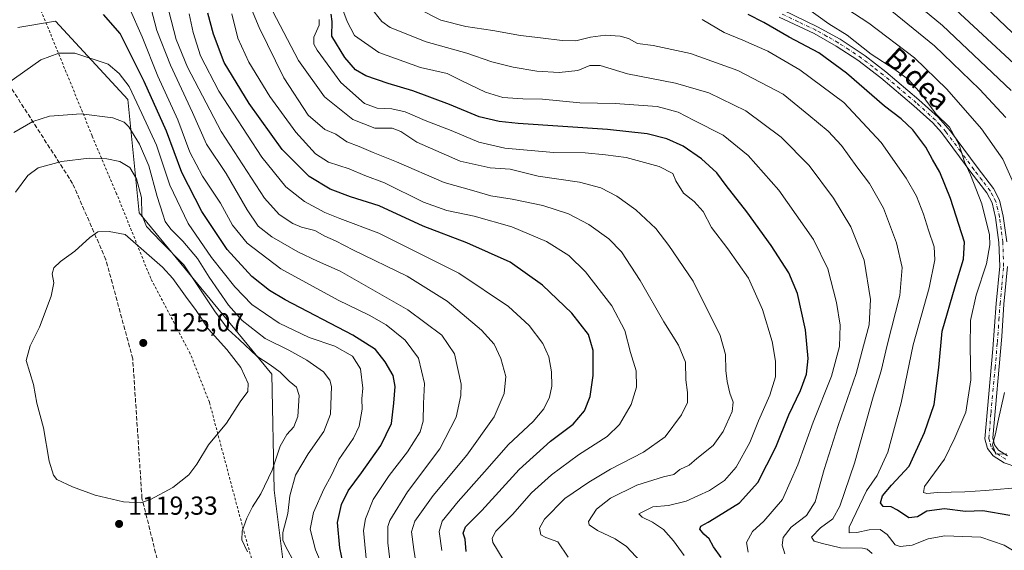
# Model space of a CAD drawing. Units: metres. Extents: x 593300 to 596725, y 4766083 to 4768444.
# Drawn here: x 593795 to 594174, y 4768051 to 4768255 of the extents above; entities that cross this region are included whole.
import ezdxf
from ezdxf.enums import TextEntityAlignment as Align

# ---------------------------------------------------------------- set-up
doc = ezdxf.new("R2010")
doc.units = ezdxf.units.M
doc.header["$MEASUREMENT"] = 0
for name, pattern in [('DGN Style 2', [1.648017, 0.98881, -0.659207]), ('DGN Style 3', [2.307223, 1.648017, -0.659207]), ('DGN Style 4', [2.638475, 1.318413, -0.659207, 0.001648, -0.659207])]:
    doc.linetypes.add(name, pattern=pattern)
for name, color, linetype, lineweight in [('Alambrada', 7, 'DGN Style 2', 0), ('Arbolado forestal CxS', 92, 'Continuous', 0), ('Curva de nivel maestra', 30, 'Continuous', 30), ('Curva de nivel normal', 30, 'Continuous', 0), ('Pastizal CxS', 92, 'Continuous', 0), ('Pista no pavimentada Cxs', 111, 'Continuous', 0), ('Pista no pavimentada eje', 91, 'DGN Style 4', 0), ('Punto de cota en terreno', 7, 'Continuous', 0), ('Rótulo de punto de cota en terreno', 7, 'Continuous', 0), ('Senda', 7, 'DGN Style 3', 0), ('Texto cartográfico', 7, 'Continuous', 0)]:
    doc.layers.add(name, color=color, linetype=linetype, lineweight=lineweight)
doc.styles.add('Style-Arial', font='txt')

# ---------------------------------------------------------------- blocks, each defined once
blk = doc.blocks.new('*U6')
at = {"layer": 'Arbolado forestal CxS', "color": 92, "linetype": 'Continuous', "lineweight": 0}
blk.add_polyline3d([(594169.062, 4767748.5289, 1140.3791), (594111.2661, 4767835.9691, 1120.3998), (594053.4663, 4767857.5785, 1119.6896), (594013.3225, 4767879.5003, 1121.4326), (593975.2423, 4767904.5385, 1121.4037), (593902.3488, 4768002.5191, 1111.1091), (593893.4057, 4768074.4063, 1114.2344), (593892.4758, 4768118.9773, 1115.9232), (593841.4233, 4768181.0603, 1116.843), (593837.0713, 4768224.6079, 1106.561), (593809.1942, 4768254.7825, 1102.8373), (593794.7219, 4768252.3699, 1102.0465)], dxfattribs=at)
blk = doc.blocks.new('5PATER')
at = {"layer": 'Punto de cota en terreno', "linetype": 'Continuous', "lineweight": 0}
h = blk.add_hatch(color=51, dxfattribs=at)
edge = h.paths.add_edge_path()
edge.add_ellipse((0, 0), major_axis=(-0.11, -0.111), ratio=0.999422, start_angle=0, end_angle=360)
blk = doc.blocks.new('*U8')
at = {"layer": 'Pista no pavimentada Cxs', "color": 111, "linetype": 'Continuous', "lineweight": 0}
for points in [[(594179.7101, 4768083.0301, 1028.1785), (594174.3901, 4768084.8801, 1033.1785), (594170.1801, 4768087.5401, 1027.021), (594168.0201, 4768090.3901, 1022.4874), (594166.9601, 4768094.1701, 1024.1216), (594170.1001, 4768128.7501, 1020.1138), (594171.3201, 4768146.1101, 1020.6006), (594172.6801, 4768160.4701, 1026.9287), (594172.4001, 4768169.6301, 1028.7245), (594171.1301, 4768179.2401, 1031.5402), (594169.7801, 4768184.8701, 1028.6734), (594167.7801, 4768188.7201, 1026.7169), (594161.6201, 4768196.7001, 1032.6095), (594150.2901, 4768211.9601, 1038.2727), (594146.9201, 4768215.6401, 1038.9445), (594139.6001, 4768222.1901, 1029.4243), (594126.9301, 4768232.9501, 1036.7074), (594118.1101, 4768239.7101, 1044.9351), (594109.7501, 4768245.1901, 1043.9608), (594101.2201, 4768249.9701, 1037.4796), (594087.8301, 4768256.3101, 1032.9534)], [(594089.0301, 4768259.0701, 1034.72), (594102.6001, 4768252.6301, 1042.3369), (594111.3201, 4768247.7601, 1042.8085), (594120.9201, 4768241.3901, 1043.1624), (594128.8201, 4768235.2901, 1039.2968), (594141.5701, 4768224.4501, 1032.6234), (594149.0501, 4768217.7601, 1038.5856), (594153.7301, 4768212.4201, 1036.5942), (594163.9901, 4768198.5301, 1033.2578), (594170.3201, 4768190.3401, 1032.6215), (594172.6201, 4768185.9301, 1032.1634), (594174.0801, 4768179.7901, 1032.0358), (594175.4001, 4768169.8801, 1029.9373)], [(594175.6901, 4768160.3801, 1028.2128), (594174.3101, 4768145.8601, 1022.1591), (594173.4701, 4768133.5001, 1022.9371), (594170.0001, 4768094.4501, 1027.8564), (594170.7501, 4768091.7501, 1028.0242), (594172.2401, 4768089.7901, 1031.5039), (594175.7001, 4768087.6001, 1034.9656)]]:
    blk.add_polyline3d(points, dxfattribs=at)

msp = doc.modelspace()

# ---------------------------------------------------------------- linework, layer by layer
at = {"layer": 'Alambrada', "color": 7, "linetype": 'DGN Style 2', "lineweight": 0}
msp.add_polyline3d([(594163.6401, 4767741.6001, 1158.0363), (594105.5101, 4767791.3101, 1137.0756), (594045.1901, 4767839.3201, 1133.0691), (594038.5101, 4767844.7201, 1137.5074), (594002.8001, 4767873.5801, 1144.1436), (593924.6001, 4767950.3501, 1130.4188), (593898.3701, 4767998.9901, 1123.0676), (593881.0701, 4768060.9301, 1115.6043), (593868.4601, 4768108.2201, 1121.819), (593861.1001, 4768126.8201, 1124.193), (593845.8901, 4768155.8301, 1127.735), (593832.7701, 4768188.3501, 1118.5742), (593823.3401, 4768210.6501, 1119.3478), (593799.8701, 4768268.0701, 1114.3212), (593716.3501, 4768215.5601, 1107.7122)], dxfattribs=at)
at = {"layer": 'Arbolado forestal CxS', "color": 92, "linetype": 'Continuous', "lineweight": 0}
msp.add_polyline3d([(594169.062, 4767748.5289, 1140.3791), (594111.2661, 4767835.9691, 1120.3998), (594053.4663, 4767857.5785, 1119.6896), (594013.3225, 4767879.5003, 1121.4326), (593975.2423, 4767904.5385, 1121.4037), (593902.3488, 4768002.5191, 1111.1091), (593893.4057, 4768074.4063, 1114.2344), (593892.4758, 4768118.9773, 1115.9232), (593841.4233, 4768181.0603, 1116.843), (593837.0713, 4768224.6079, 1106.561), (593809.1942, 4768254.7825, 1102.8373), (593794.7219, 4768252.3699, 1102.0465)], dxfattribs=at)
at = {"layer": 'Curva de nivel maestra', "color": 30, "linetype": 'Continuous', "lineweight": 30, "flags": 128}
for points, elevation in [([(594195.5, 4768222.3801), (594148.88, 4768265.6301), (594124.21, 4768284.3801), (594109.44, 4768293.7901), (594096.57, 4768300.3801), (594078.08, 4768308.1701), (594059.97, 4768314.0101), (594034.5, 4768316.5301), (594028.46, 4768317.9501), (594022.57, 4768319.9501), (593999.32, 4768320.6601), (593984.74, 4768320.3601), (593981.69, 4768320.7901), (593977.84, 4768323.1301), (593975.01, 4768329.2701), (593972.42, 4768333.8301), (593966.59, 4768340.9601), (593956.19, 4768356.5601), (593949.63, 4768368.3401), (593946.17, 4768376.2101), (593939.62, 4768389.6601), (593935.41, 4768397.7901), (593933.16, 4768403.8601), (593932.5278, 4768405.3544)], 1000), ([(593967.37, 4768050.7701), (593966.95, 4768055.4601), (593966.16, 4768057.8901), (593967.02, 4768060.2601), (593973.32, 4768066.6001), (593987.76, 4768082.2601), (593999.76, 4768093.2501), (594008.46, 4768099.7601), (594012.88, 4768104.9401), (594014.98, 4768110.4201), (594016.24, 4768118.4601), (594016.24, 4768128.0401), (594014.39, 4768134.2801), (594007.99, 4768142.4501), (593996.72, 4768153.2501), (593984.19, 4768162.0201), (593967.63, 4768169.5201), (593950.76, 4768175.8501), (593933.86, 4768183.7501), (593922.84, 4768187.2101), (593915, 4768190.0701), (593906.86, 4768194.9601), (593896.53, 4768205.4301), (593883.81, 4768223.1401), (593874.17, 4768238.8801), (593870.06, 4768249.7701), (593867.92, 4768257.7801)], 1075), ([(594065.46, 4768048.5001), (594062.46, 4768052.5101), (594060.89, 4768055.6401), (594058.78, 4768057.5001), (594057.21, 4768059.3401), (594057.7, 4768060.5401), (594060.43, 4768062.0201), (594064.43, 4768064.5401), (594072.54, 4768069.4601), (594079.54, 4768077.3401), (594086.56, 4768090.9501), (594091.49, 4768103.3901), (594095.96, 4768112.6501), (594098.27, 4768118.9801), (594098.93, 4768124.9701), (594097.92, 4768136.0601), (594094.86, 4768149.9701), (594091.5, 4768157.9701), (594084.78, 4768168.4401), (594075.41, 4768181.4401), (594067.43, 4768191.5901), (594063.75, 4768196.4201), (594057.96, 4768201.7901), (594050.8, 4768206.6801), (594044.53, 4768209.5201), (594036.97, 4768211.4601), (594021.71, 4768213.0401), (593987.3, 4768215.3401), (593980, 4768216.1101), (593972.26, 4768217.9701), (593960.86, 4768222.7101), (593946.74, 4768228.0101), (593937.3, 4768230.8201), (593928.69, 4768233.7301), (593924.7, 4768236.0801), (593920.56, 4768240.7801), (593915.62, 4768249.0401), (593915.68, 4768254.5801), (593915.29, 4768257.4201)], 1050), ([(593921.83, 4768036.7701), (593918.71, 4768052.1501), (593917.77, 4768061.8801), (593919.27, 4768068.8201), (593921.91, 4768074.1401), (593927.08, 4768081.0101), (593934.42, 4768091.6001), (593938.56, 4768100.0301), (593939.47, 4768107.8401), (593939.99, 4768114.2901), (593939.2, 4768118.4201), (593936.18, 4768123.7501), (593932.38, 4768128.5001), (593923.64, 4768134.0401), (593897.61, 4768147.6001), (593891.65, 4768151.1201), (593884.75, 4768156.5501), (593875.3, 4768166.9901), (593865.57, 4768181.5301), (593857.84, 4768196.5701), (593852, 4768212.4801), (593843.34, 4768231.5301), (593834.06, 4768249.9601), (593827.77, 4768257.2501)], 1100), ([(594176.61, 4768064.6401), (594166.16, 4768066.3701), (594159.48, 4768066.1901), (594151.46, 4768067.2101), (594144.6, 4768066.3301), (594141.06, 4768064.1201), (594137.66, 4768063.7101), (594133.34, 4768066.7201), (594130.87, 4768067.8901), (594127.8, 4768068.0601), (594126.78, 4768069.4801), (594127.53, 4768072.1501), (594130.99, 4768076.2501), (594137.9, 4768083.5901), (594143.79, 4768096.5901), (594147.47, 4768107.3001), (594149.21, 4768121.4901), (594150.56, 4768135.5301), (594155.59, 4768152.7101), (594158.79, 4768163.1701), (594159.08, 4768169.7901), (594153.75, 4768186.4801), (594149.69, 4768196.6601), (594146.87, 4768201.5601), (594144.28, 4768206.3201), (594139.22, 4768212.9301), (594134.76, 4768217.1401), (594128.32, 4768222.0301), (594113.7, 4768234.7501), (594103.05, 4768242.5201), (594091.64, 4768248.5601), (594081.88, 4768254.2701), (594075.88, 4768257.3301)], 1025)]:
    msp.add_lwpolyline(points, dxfattribs=dict(at, elevation=elevation))
at = {"layer": 'Curva de nivel normal', "color": 30, "linetype": 'Continuous', "lineweight": 0, "flags": 128}
for points, elevation in [([(594180.11, 4768247.92), (594159.53, 4768267.6), (594137.39, 4768285.93), (594114.91, 4768301.2), (594096.67, 4768311.29), (594087.96, 4768315.36), (594063.41, 4768321.54), (594021.77, 4768327.5), (594017.06, 4768328.54), (593997.82, 4768330.03), (593988.36, 4768330.05), (593982.92, 4768333.63), (593979.68, 4768338.94), (593974.42, 4768345.28), (593965.28, 4768357.33), (593958.01, 4768370.48), (593952.55, 4768383.66), (593946.39, 4768396.47), (593941.2402, 4768405.4756)], 995), ([(594006.57, 4768048.54), (594002.62, 4768054.49), (593997.98, 4768056.1), (593996.1, 4768057.13), (593995.59, 4768059.72), (593997.49, 4768063.25), (594005.28, 4768071.2), (594014.52, 4768077.4), (594022.88, 4768082.5), (594035.63, 4768088.95), (594043.9, 4768094.94), (594050.22, 4768103.31), (594052.5, 4768108.02), (594052.54, 4768111.98), (594051.88, 4768116.83), (594051.7, 4768123.65), (594049.05, 4768130.11), (594043.41, 4768139.08), (594034.26, 4768154.97), (594027.16, 4768165.97), (594022.27, 4768171.02), (594014.57, 4768176.52), (594006.76, 4768180.67), (593996.83, 4768183.86), (593984.98, 4768186.32), (593976.84, 4768187.55), (593970.26, 4768189.49), (593958.89, 4768192.66), (593940.45, 4768200.68), (593931.52, 4768204.24), (593926.15, 4768206.52), (593921.36, 4768208.4), (593917.13, 4768211.25), (593912.86, 4768213.03), (593906.54, 4768218.62), (593897.09, 4768232.96), (593887.65, 4768252.36), (593880.69, 4768268.97)], 1065), ([(594179.5, 4768189.02), (594173.84, 4768201.64), (594165.74, 4768213.36), (594152.28, 4768228.63), (594139.9, 4768240.61), (594122.3, 4768254.01), (594102.76, 4768266.8)], 1015), ([(594177.07, 4768228.11), (594150.7, 4768253.08), (594134.67, 4768266.38)], 1005), ([(594075.86, 4768050.54), (594075.27, 4768054.22), (594077.49, 4768058.45), (594081.94, 4768062.49), (594089.06, 4768070.81), (594094.94, 4768084.07), (594100.9, 4768100.52), (594108, 4768118.18), (594110.96, 4768129.63), (594111.24, 4768137.78), (594109.82, 4768146.48), (594106.48, 4768159.53), (594101.01, 4768170.72), (594087.71, 4768189.74), (594075.84, 4768203.02), (594066.21, 4768210.9), (594054.88, 4768216.65), (594048.88, 4768219.79), (594040.88, 4768221.97), (594024.71, 4768223.02), (594011.07, 4768223.33), (593996.65, 4768224.7), (593989.18, 4768224.89), (593981.4, 4768225.45), (593974.75, 4768227.46), (593965.35, 4768231.88), (593959.97, 4768234.63), (593949.69, 4768236.89), (593933.64, 4768242.65), (593924.36, 4768249.23), (593921.5, 4768254.66), (593918.11, 4768263.78)], 1045), ([(593929.26, 4768044.09), (593927.83, 4768058.85), (593928.5, 4768063.36), (593931.46, 4768070.8), (593937.65, 4768080.01), (593944.76, 4768089.06), (593949.58, 4768096.79), (593950.78, 4768100.92), (593950.88, 4768107.7), (593951.26, 4768115.4), (593948.99, 4768125.15), (593943.89, 4768132.06), (593936.48, 4768137.97), (593930, 4768141.71), (593917.99, 4768147.45), (593895.94, 4768159.54), (593882.95, 4768169.33), (593877.34, 4768176.29), (593872.72, 4768184.76), (593865.81, 4768195.19), (593860.93, 4768204.31), (593856.29, 4768216.85), (593848.62, 4768233.59), (593842.53, 4768248.78), (593837.62, 4768260.01)], 1095), ([(593939.25, 4768036.93), (593937.17, 4768054.12), (593937.11, 4768060.37), (593937.9, 4768062.67), (593944.79, 4768073.76), (593957.16, 4768090.31), (593963.44, 4768102.47), (593965.27, 4768110.77), (593965.44, 4768115.11), (593962.82, 4768126.75), (593957.94, 4768133.99), (593944.82, 4768143.68), (593918.84, 4768158.54), (593910.07, 4768162.4), (593902.51, 4768166.08), (593892.52, 4768171.8), (593887.23, 4768175.88), (593882.96, 4768182.14), (593874.88, 4768196.12), (593867.33, 4768207.38), (593861.95, 4768219.66), (593853.5, 4768237.8), (593848.29, 4768251.14), (593846.07, 4768259.54)], 1090), ([(593949.25, 4768038.63), (593947.13, 4768051.5), (593946.24, 4768058.28), (593947.5, 4768062.41), (593954.57, 4768072.28), (593967.56, 4768087.79), (593978.05, 4768102.59), (593981.91, 4768111.58), (593982.59, 4768118.14), (593980.68, 4768125.06), (593978.1, 4768130.48), (593973.22, 4768135.92), (593960.03, 4768147.07), (593944.58, 4768156.62), (593923.98, 4768166.69), (593917.04, 4768170.2), (593912.85, 4768172.06), (593909.12, 4768174.22), (593903.97, 4768175.51), (593900.54, 4768176.92), (593895.38, 4768180.42), (593889.62, 4768186.68), (593872.95, 4768212.25), (593860.07, 4768237.01), (593855.71, 4768247.7), (593852.86, 4768258.57)], 1085), ([(593957.89, 4768051.15), (593956.92, 4768058.44), (593958.11, 4768062.41), (593964.18, 4768069.95), (593974.39, 4768081.44), (593983.58, 4768091.92), (593993.09, 4768100.82), (593997.18, 4768105.62), (593999.38, 4768110.12), (594000.28, 4768114.33), (594000.11, 4768119.92), (593999.08, 4768125.64), (593996.82, 4768130.81), (593991.56, 4768137.64), (593983.64, 4768145.06), (593964.49, 4768157.81), (593933.67, 4768173.24), (593918.65, 4768178.82), (593912.9, 4768181.15), (593905.08, 4768185.45), (593897.94, 4768190.99), (593888.69, 4768202.4), (593872.06, 4768227.78), (593865.04, 4768241.42), (593862.26, 4768250.37), (593860.65, 4768257.63)], 1080), ([(593981.52, 4768047.71), (593977.63, 4768054.3), (593977.36, 4768055.95), (593978.79, 4768058.61), (593985.18, 4768065.01), (593992.47, 4768073.36), (594000.12, 4768080.25), (594010.52, 4768087.92), (594021.56, 4768095), (594026.31, 4768099.58), (594030.89, 4768107.34), (594032.83, 4768113.94), (594032.78, 4768120.2), (594030.55, 4768127.35), (594028.34, 4768135.74), (594023.43, 4768145.23), (594013.28, 4768158.32), (594006.84, 4768164.56), (593998.22, 4768169.97), (593984.92, 4768175.64), (593970.43, 4768179.8), (593959.92, 4768181.94), (593950.9, 4768185.16), (593935.84, 4768192.52), (593928.33, 4768195.41), (593922.26, 4768197.9), (593914.31, 4768200.49), (593909.27, 4768203.75), (593901.68, 4768212.06), (593891.68, 4768225.78), (593883.63, 4768238.92), (593879.45, 4768248.22), (593877.17, 4768257.55)], 1070), ([(594041.74, 4768039.12), (594028.99, 4768052.7), (594024.62, 4768055.71), (594017.85, 4768058.9), (594014.66, 4768061.07), (594014.38, 4768062.3), (594017.54, 4768067.06), (594022.88, 4768071.23), (594033, 4768076.3), (594043.24, 4768079.46), (594047.21, 4768080.33), (594049.61, 4768082.27), (594053.09, 4768084.01), (594056.09, 4768086.59), (594062.33, 4768091.59), (594066.3, 4768096.92), (594069.71, 4768104.59), (594070.09, 4768108.16), (594068.78, 4768111.64), (594067.73, 4768116.11), (594067.32, 4768120.39), (594067.16, 4768126.54), (594065.1, 4768133.8), (594054.68, 4768154.72), (594045.37, 4768168.42), (594040.35, 4768175.06), (594032.57, 4768182.24), (594025.37, 4768187.41), (594019.21, 4768190.63), (594010.88, 4768192.79), (593994.97, 4768195.11), (593984.25, 4768197.78), (593976.58, 4768198.29), (593964.96, 4768200.9), (593948.27, 4768208.23), (593942.12, 4768212.31), (593938.86, 4768213.56), (593932.21, 4768213.64), (593923.69, 4768216.95), (593912.8, 4768225.65), (593902.71, 4768239.62), (593892.95, 4768258.42)], 1060), ([(594089.92, 4768049.82), (594088.94, 4768053.18), (594089.38, 4768056.15), (594092.48, 4768060.08), (594098.32, 4768064.6), (594101.62, 4768069.89), (594105.1, 4768082.29), (594110.45, 4768099.25), (594117.5, 4768119.25), (594120.32, 4768129.92), (594122.45, 4768137.96), (594122.92, 4768147.7), (594120.49, 4768162.87), (594115.33, 4768175.7), (594108.72, 4768186.73), (594099.39, 4768199.29), (594088.58, 4768210.12), (594074.96, 4768220.23), (594060.68, 4768227.21), (594047.84, 4768230.89), (594029.42, 4768234.52), (594018.84, 4768237.68), (594014.88, 4768237.72), (594010.24, 4768235.8), (594003.05, 4768235.01), (593994.53, 4768235.56), (593985.46, 4768237.01), (593977.21, 4768239.1), (593967.54, 4768242.39), (593951.85, 4768246.77), (593938.12, 4768252.26), (593934.83, 4768254.64), (593930.3, 4768260.25)], 1040), ([(594123.66, 4768050.04), (594121.66, 4768051.7), (594119.91, 4768052.06), (594111.39, 4768052.21), (594104.42, 4768053.91), (594101.26, 4768054.76), (594100.2, 4768056.31), (594103.74, 4768059.86), (594108.45, 4768063.39), (594111.15, 4768068.2), (594116.76, 4768084.76), (594124.04, 4768110.28), (594127.06, 4768120.29), (594129.38, 4768130.09), (594134.25, 4768149.26), (594135.11, 4768160.03), (594132.99, 4768169.55), (594127.94, 4768182.84), (594122.55, 4768192.32), (594117.68, 4768198.77), (594111.74, 4768206.94), (594106.64, 4768212.42), (594099.23, 4768218.65), (594089.28, 4768226.62), (594071.84, 4768235.75), (594053.64, 4768242.25), (594039.28, 4768245.42), (594033.3, 4768246.14), (594029.85, 4768248.03), (594026.55, 4768249.02), (594020.94, 4768249.31), (594015.14, 4768248.54), (594009.54, 4768247.24), (594004.21, 4768247.28), (593995.88, 4768248.35), (593988.21, 4768249.21), (593977.54, 4768251.2), (593967.21, 4768252.67), (593957.56, 4768255.15), (593949.27, 4768259.37)], 1035), ([(594181.77, 4768075.48), (594167.21, 4768074.18), (594159.24, 4768073.7), (594148.71, 4768073.42), (594144.64, 4768073.09), (594143.37, 4768073.48), (594143.71, 4768075.83), (594151.48, 4768086.25), (594155.46, 4768094.5), (594159.62, 4768104.4), (594161.62, 4768116.84), (594161.26, 4768129.3), (594161.44, 4768139.6), (594163.68, 4768149.35), (594167.56, 4768161.36), (594168.84, 4768168.78), (594168.71, 4768172.63), (594165.84, 4768184.44), (594161.41, 4768195.59), (594159.16, 4768200.6), (594157.08, 4768207.13), (594153.33, 4768214.04), (594148.24, 4768218.92), (594142.43, 4768226.76), (594137.59, 4768232.26), (594132.28, 4768236.1), (594123.25, 4768242.03), (594113.98, 4768249.3), (594106.95, 4768253.77), (594098.74, 4768259.56)], 1020), ([(594174.99, 4768217.7), (594164.96, 4768228.6), (594147.55, 4768245.25), (594129.17, 4768260.24)], 1010), ([(594051.25, 4768049.18), (594047.14, 4768054.9), (594043.21, 4768059.19), (594039.1, 4768062.04), (594035.04, 4768063.97), (594033.81, 4768065.27), (594039.14, 4768067.92), (594045.21, 4768068.48), (594051.99, 4768070.07), (594060.98, 4768074.3), (594066.79, 4768078.04), (594071.2, 4768083.17), (594076.46, 4768092.64), (594079.82, 4768101), (594084.26, 4768110.96), (594086.4, 4768117.92), (594086.44, 4768123.98), (594085.05, 4768131.53), (594081.34, 4768143.81), (594075.99, 4768155.96), (594068.09, 4768167.22), (594061.72, 4768175.43), (594058.48, 4768181.49), (594055.05, 4768185.37), (594050.98, 4768188.53), (594047.98, 4768193.3), (594046.83, 4768196.17), (594041.57, 4768198.8), (594028.96, 4768202.31), (594020.95, 4768203.38), (594013.18, 4768204.1), (594000.92, 4768204.29), (593982.2, 4768205.84), (593972.21, 4768208.23), (593961.54, 4768212.68), (593951.54, 4768216.54), (593943.88, 4768219.87), (593938.74, 4768221.04), (593933.03, 4768221.28), (593928.13, 4768223.14), (593919.02, 4768231.11), (593909.91, 4768243.55), (593908.64, 4768245.91), (593908.64, 4768248.59), (593910.73, 4768253.26), (593910.75, 4768255.36)], 1055), ([(594183.15, 4768047.92), (594174.4, 4768053.22), (594165.37, 4768056.31), (594151.54, 4768056.75), (594145.21, 4768055.61), (594138.94, 4768053.2), (594134.38, 4768052.75), (594132.5, 4768053.3), (594129.43, 4768057.27), (594126.64, 4768059.3), (594122.44, 4768059.14), (594117.64, 4768058.12), (594114.73, 4768058), (594114.77, 4768060.17), (594121.38, 4768074.14), (594125.56, 4768080.02), (594129.64, 4768088.96), (594134.75, 4768107.99), (594139.32, 4768130.25), (594145.49, 4768152.18), (594147.69, 4768163.01), (594147.47, 4768167.92), (594145.29, 4768174.33), (594143.38, 4768180.54), (594140.6, 4768187.43), (594136.64, 4768194.39), (594127.01, 4768208.04), (594112.7, 4768223.45), (594095.72, 4768235.98), (594083.4, 4768243.17), (594073.86, 4768247.46), (594066.58, 4768250.44), (594058.11, 4768255.44)], 1030), ([(593810.45, 4768242.47), (593803.57, 4768239.88), (593790.36, 4768230.57)], 1105), ([(593913.01, 4768042.72), (593909.33, 4768051.45), (593907.31, 4768059.33), (593908.57, 4768065.74), (593912.56, 4768074.71), (593915.5, 4768080.14), (593918.28, 4768086.12), (593923.94, 4768094.42), (593926.07, 4768099), (593927.3, 4768105.56), (593927.16, 4768109.54), (593927.47, 4768113.57), (593926.61, 4768121.01), (593923.58, 4768125.94), (593916.8, 4768129.77), (593906.9, 4768133.09), (593895.28, 4768138.63), (593884.82, 4768145.8), (593878.25, 4768152.52), (593869.22, 4768163.82), (593860.27, 4768176.98), (593853.2, 4768191.73), (593848.05, 4768207.04), (593842.52, 4768219.22), (593837.54, 4768229.66), (593833.75, 4768234.62), (593829.48, 4768238.19), (593816.68, 4768242.38), (593810.45, 4768242.47)], 1105), ([(593819.16, 4768219.12), (593806.88, 4768218.2), (593800.54, 4768216.21), (593793.21, 4768211.92)], 1110), ([(593903.93, 4768041.43), (593897.81, 4768052.88), (593896.75, 4768055.07), (593896.68, 4768058.05), (593898.72, 4768065.43), (593899.48, 4768072.24), (593901.67, 4768080.12), (593906.51, 4768088.31), (593912.58, 4768096.92), (593915.05, 4768103.57), (593915.42, 4768114.22), (593914.88, 4768116.7), (593912.44, 4768119.9), (593905.98, 4768124.33), (593899.02, 4768128.24), (593890, 4768132.75), (593881.08, 4768139.64), (593875.82, 4768145.48), (593868.38, 4768156.23), (593863.83, 4768163.49), (593858.23, 4768170.11), (593853.65, 4768174.7), (593851.46, 4768177.71), (593850.59, 4768180.58), (593848.38, 4768187.26), (593845.17, 4768199.09), (593841.58, 4768207.44), (593837.45, 4768214.16), (593835.66, 4768215.84), (593831.29, 4768217.63), (593819.16, 4768219.12)], 1110), ([(593822.16, 4768202.04), (593811.54, 4768200.76), (593802.54, 4768198.39), (593798.55, 4768195.44), (593793.87, 4768189.04)], 1115), ([(593883.1, 4768050.59), (593881, 4768055.24), (593881.08, 4768058.59), (593882.94, 4768063.59), (593885.1, 4768067.92), (593888.28, 4768072.92), (593892.59, 4768082.02), (593895.73, 4768091.34), (593898.24, 4768095.82), (593900.93, 4768098.68), (593902.49, 4768102.74), (593902.97, 4768110.82), (593901.98, 4768114.01), (593899.18, 4768116.28), (593895.69, 4768119.72), (593891.8, 4768122.57), (593886.67, 4768125.87), (593879.96, 4768132.28), (593875.74, 4768136.14), (593870.43, 4768143.29), (593858.6, 4768161.08), (593849.79, 4768170.02), (593844.31, 4768175.81), (593842.52, 4768180.31), (593842.32, 4768186.92), (593840.47, 4768194.13), (593837.8, 4768198.51), (593833.94, 4768200.78), (593829.04, 4768201.79), (593822.16, 4768202.04)], 1115), ([(593829.87, 4768173.86), (593825.52, 4768173.69), (593822.46, 4768171.58), (593816.72, 4768166.34), (593811.12, 4768162.25), (593808.58, 4768159.92), (593807.92, 4768157.59), (593808.63, 4768154.11), (593807.52, 4768148.94), (593803.04, 4768137.08), (593799.45, 4768129.83), (593797.92, 4768124.25), (593800.76, 4768115.02), (593802.06, 4768107.78), (593804.57, 4768098.28), (593806.79, 4768085.48), (593808.48, 4768080.07), (593809.73, 4768078.47), (593815.79, 4768075.64), (593824.47, 4768072.46), (593835.44, 4768069.82), (593841.92, 4768069.45), (593845.85, 4768070.73), (593854.39, 4768075.33), (593860.54, 4768080.28), (593863.58, 4768084.4), (593868.08, 4768091.84), (593875, 4768100.16), (593880.33, 4768108.33), (593883.3, 4768112.34), (593883.38, 4768115.42), (593880.51, 4768121.55), (593875.12, 4768128.5), (593868.16, 4768136.24), (593863.33, 4768143.52), (593859.27, 4768149.02), (593854.45, 4768155.82), (593850.41, 4768160.13), (593836.03, 4768172.74), (593829.87, 4768173.86)], 1120), ([(594175.5, 4768088.4), (594171.22, 4768088.22), (594169.86, 4768091.86), (594171.13, 4768096.01), (594171.99, 4768100.49), (594174.6, 4768111.92)], 1015)]:
    msp.add_lwpolyline(points, dxfattribs=dict(at, elevation=elevation))
at = {"layer": 'Pastizal CxS', "color": 92, "linetype": 'Continuous', "lineweight": 0}
for points in [[(593794.7219, 4768252.3699, 1102.0465), (593809.1942, 4768254.7825, 1102.8373), (593837.0713, 4768224.6079, 1106.561), (593841.4233, 4768181.0603, 1116.843), (593892.4758, 4768118.9773, 1115.9232), (593893.4057, 4768074.4063, 1114.2344), (593902.3488, 4768002.5191, 1111.1091), (593975.2423, 4767904.5385, 1121.4037), (594013.3225, 4767879.5003, 1121.4326), (594053.4663, 4767857.5785, 1119.6896), (594111.2661, 4767835.9691, 1120.3998), (594169.062, 4767748.5289, 1140.3791)], [(594169.062, 4767748.5289, 1140.3791), (594111.2661, 4767835.9691, 1120.3998), (594053.4663, 4767857.5785, 1119.6896), (594013.3225, 4767879.5003, 1121.4326), (593975.2423, 4767904.5385, 1121.4037), (593902.3488, 4768002.5191, 1111.1091), (593893.4057, 4768074.4063, 1114.2344), (593892.4758, 4768118.9773, 1115.9232), (593841.4233, 4768181.0603, 1116.843), (593837.0713, 4768224.6079, 1106.561), (593809.1942, 4768254.7825, 1102.8373), (593794.7219, 4768252.3699, 1102.0465)]]:
    msp.add_polyline3d(points, dxfattribs=at)
at = {"layer": 'Pista no pavimentada Cxs', "color": 111, "linetype": 'Continuous', "lineweight": 0}
for points in [[(594089.0301, 4768259.0701, 1034.72), (594102.6001, 4768252.6301, 1042.3369), (594111.3201, 4768247.7601, 1042.8085), (594120.9201, 4768241.3901, 1043.1624), (594128.8201, 4768235.2901, 1039.2968), (594141.5701, 4768224.4501, 1032.6234), (594149.0501, 4768217.7601, 1038.5856), (594153.7301, 4768212.4201, 1036.5942), (594163.9901, 4768198.5301, 1033.2578), (594170.3201, 4768190.3401, 1032.6215), (594172.6201, 4768185.9301, 1032.1634), (594174.0801, 4768179.7901, 1032.0358), (594175.4001, 4768169.8801, 1029.9373)], [(594179.7101, 4768083.0301, 1028.1785), (594174.3901, 4768084.8801, 1033.1785), (594170.1801, 4768087.5401, 1027.021), (594168.0201, 4768090.3901, 1022.4874), (594166.9601, 4768094.1701, 1024.1216), (594170.1001, 4768128.7501, 1020.1138), (594171.3201, 4768146.1101, 1020.6006), (594172.6801, 4768160.4701, 1026.9287), (594172.4001, 4768169.6301, 1028.7245), (594171.1301, 4768179.2401, 1031.5402), (594169.7801, 4768184.8701, 1028.6734), (594167.7801, 4768188.7201, 1026.7169), (594161.6201, 4768196.7001, 1032.6095), (594150.2901, 4768211.9601, 1038.2727), (594146.9201, 4768215.6401, 1038.9445), (594139.6001, 4768222.1901, 1029.4243), (594126.9301, 4768232.9501, 1036.7074), (594118.1101, 4768239.7101, 1044.9351), (594109.7501, 4768245.1901, 1043.9608), (594101.2201, 4768249.9701, 1037.4796), (594087.8301, 4768256.3101, 1032.9534)], [(594175.6901, 4768160.3801, 1028.2128), (594174.3101, 4768145.8601, 1022.1591), (594173.4701, 4768133.5001, 1022.9371), (594170.0001, 4768094.4501, 1027.8564), (594170.7501, 4768091.7501, 1028.0242), (594172.2401, 4768089.7901, 1031.5039), (594175.7001, 4768087.6001, 1034.9656)]]:
    msp.add_polyline3d(points, dxfattribs=at)
at = {"layer": 'Pista no pavimentada eje', "color": 91, "linetype": 'DGN Style 4', "lineweight": 0}
msp.add_polyline3d([(594175.0451, 4768086.2401, 1033.8796), (594171.2101, 4768088.6651, 1029.4655), (594170.4651, 4768089.6451, 1027.6277), (594169.3851, 4768091.0701, 1025.4184), (594168.8551, 4768092.9601, 1025.046), (594168.4801, 4768094.3101, 1025.5303), (594169.3475, 4768104.0725, 1029.8181), (594170.9175, 4768121.3625, 1028.49), (594171.7851, 4768131.1251, 1020.3746), (594172.3951, 4768139.8051, 1024.545), (594172.8151, 4768145.9851, 1019.909), (594173.4951, 4768153.1651, 1024.3343), (594174.1851, 4768160.4251, 1027.5725), (594173.9001, 4768169.7551, 1029.2713), (594173.2651, 4768174.5601, 1031.292), (594172.6051, 4768179.5151, 1031.3281), (594171.9301, 4768182.3301, 1029.9469), (594171.2001, 4768185.4001, 1030.2391), (594170.0501, 4768187.6051, 1028.7515), (594169.0501, 4768189.5301, 1029.8918), (594165.8851, 4768193.6251, 1033.7518), (594162.8051, 4768197.6151, 1031.2287), (594157.6751, 4768204.5601, 1032.6075), (594152.0101, 4768212.1901, 1037.1378), (594149.6701, 4768214.8601, 1038.6343), (594147.9851, 4768216.7001, 1038.5297), (594140.5851, 4768223.3201, 1030.9979), (594134.2501, 4768228.7001, 1030.937), (594127.8751, 4768234.1201, 1037.7683), (594123.9251, 4768237.1701, 1040.2351), (594119.5151, 4768240.5501, 1043.7296), (594114.7151, 4768243.7351, 1043.0593), (594110.5351, 4768246.4751, 1043.1855), (594106.1751, 4768248.9101, 1042.1817), (594101.9101, 4768251.3001, 1040.0304), (594095.1251, 4768254.5201, 1029.9334), (594088.4301, 4768257.6901, 1032.7451)], dxfattribs=at)
at = {"layer": 'Senda', "color": 7, "linetype": 'DGN Style 3', "lineweight": 0}
msp.add_polyline3d([(593857.88, 4767940.6576, 1125.5657), (593849.3526, 4768006.1468, 1119.3369), (593849.4588, 4768043.4795, 1119.6839), (593842.5126, 4768071.2632, 1120.2107), (593838.9655, 4768124.94, 1124.47), (593828.6368, 4768162.9958, 1121.8679), (593815.8052, 4768192.3536, 1118.1327), (593789.3917, 4768233.3653, 1107.0424), (593780.7825, 4768261.2928, 1109.4876), (593777.0396, 4768301.3828, 1094.4077), (593778.5301, 4768334.014, 1098.0015), (593768.113, 4768368.4699, 1091.0084), (593756.3141, 4768402.9035, 1095.8381)], dxfattribs=at)

# ---------------------------------------------------------------- block references
at = {"layer": 'Arbolado forestal CxS', "color": 92, "linetype": 'Continuous', "lineweight": 0}
msp.add_blockref('*U6', (0, 0), dxfattribs=at)
at = {"layer": 'Pista no pavimentada Cxs', "color": 111, "linetype": 'Continuous', "lineweight": 0}
msp.add_blockref('*U8', (0, 0), dxfattribs=at)
at = {"layer": 'Punto de cota en terreno', "color": 7, "linetype": 'Continuous', "lineweight": 0, "xscale": 10, "yscale": 10, "zscale": 10}
for p in [(593843, 4768131, 1125.07), (593833.71, 4768061.39, 1119.33)]:
    msp.add_blockref('5PATER', p, dxfattribs=at)

# ---------------------------------------------------------------- texts
at = {"layer": 'Rótulo de punto de cota en terreno', "color": 7, "linetype": 'Continuous', "lineweight": 0, "style": 'Style-Arial'}
for s, p in [('1125,07', (593847.4097, 4768135.4097)), ('1119,33', (593837.2378, 4768064.9178))]:
    msp.add_text(s, height=7, dxfattribs=at).set_placement(p)
at = {"layer": 'Texto cartográfico', "color": 7, "linetype": 'Continuous', "lineweight": 0, "style": 'Style-Arial'}
msp.add_text('Bidea', height=8, rotation=317.249156, dxfattribs=at).set_placement((594141.1818, 4768232.6789), align=Align.MIDDLE_CENTER)

doc.saveas('drawing.dxf')
